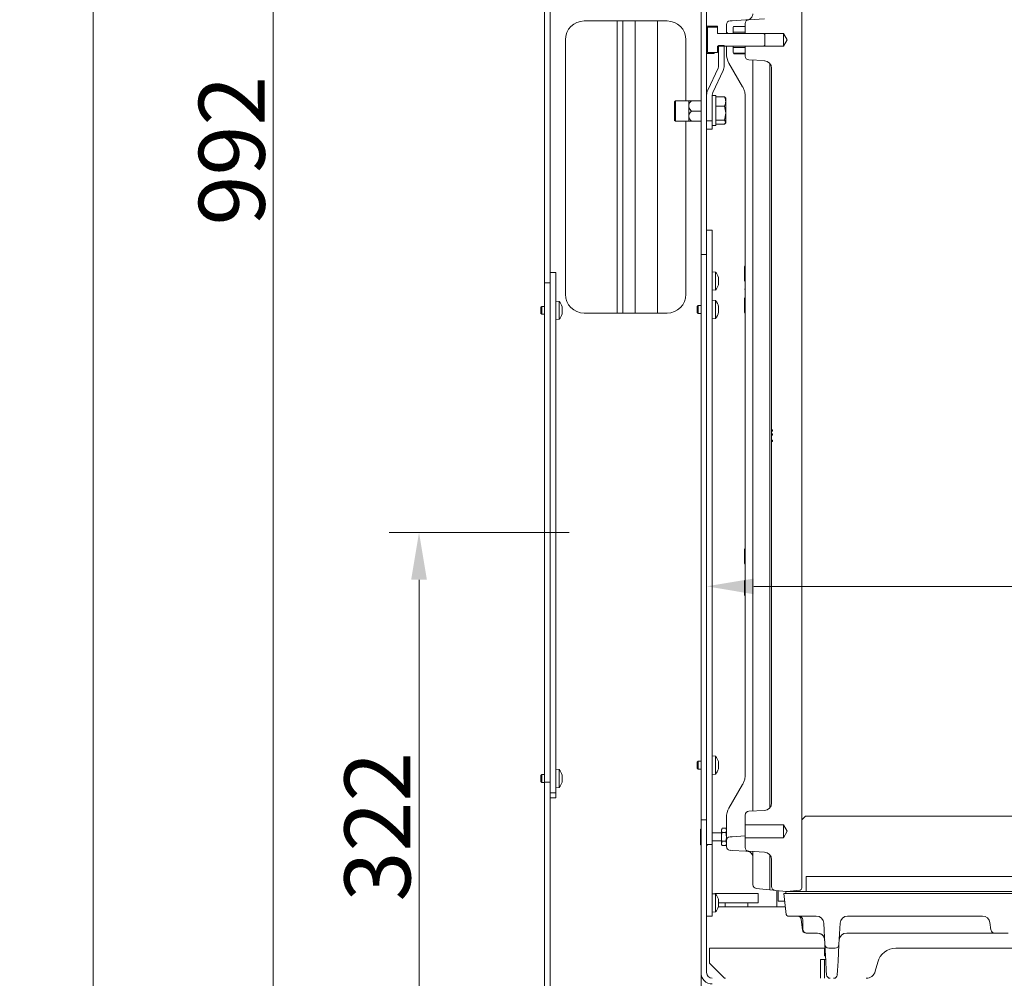
# Model space of a CAD drawing. Extents: x -3253 to 502, y -2842 to 1217.
# Drawn here: x -614 to -92, y -338 to 170 of the extents above; entities that cross this region are included whole.
import ezdxf

# ---------------------------------------------------------------- set-up
doc = ezdxf.new("R2010")
doc.units = 0
doc.header["$LTSCALE"] = 5
doc.linetypes.add('CENTERX2', pattern=[20.32, 12.7, -2.54, 2.54, -2.54])
doc.layers.add('LAYER12', color=30, linetype='Continuous')
doc.layers.add('SLD-0', color=7, linetype='Continuous')
doc.styles.add('Brunner 2014', font='arial.ttf', dxfattribs={"height": 35})
doc.dimstyles.new('Brunner 2014', dxfattribs={"dimscale": 5, "dimtxt": 35, "dimasz": 5, "dimexe": 3.175, "dimexo": 0, "dimgap": 0.762, "dimtad": 1, "dimdec": 0, "dimrnd": 1e-08, "dimtxsty": 'Brunner 2014', "dimcen": 0.09, "dimdle": 10, "dimclrd": 7, "dimclre": 7, "dimclrt": 7, "dimadec": 1, "dimazin": 2, "dimtfac": 0.666667, "dimtdec": 0, "dimtmove": 0, "dimatfit": 3, "dimldrblk": 'Filled-1', "dimfxl": 1, "dimtolj": 1, "dimlwd": 5, "dimlwe": 5, "dimarcsym": 0})

# ---------------------------------------------------------------- blocks, each defined once
blk = doc.blocks.new('*D89')
at = {"layer": 'Defpoints', "color": 0, "lineweight": 5}
for p in [(-329.79, 568.78), (-479.85, -423.22), (-329.79, -423.22)]:
    blk.add_point(p, dxfattribs=at)
at = {"layer": 'SLD-0', "color": 7, "linetype": 'Continuous', "lineweight": 5}
for p, q in [((-329.79, 568.78), (-495.72, 568.78)), ((-479.85, 543.78), (-479.85, -398.22)), ((-329.79, -423.22), (-495.72, -423.22))]:
    blk.add_line(p, q, dxfattribs=at)
at = {"layer": 'SLD-0', "color": 7, "lineweight": 5}
for points in [[(-484.01, 543.78), (-475.68, 543.78), (-479.85, 568.78)], [(-484.01, -398.22), (-475.68, -398.22), (-479.85, -423.22)]]:
    blk.add_solid(points, dxfattribs=at)
at = {"layer": 'SLD-0', "color": 7, "lineweight": 5, "insert": (-519.4, 101), "char_height": 35, "attachment_point": 2, "rotation": 90, "style": 'Brunner 2014'}
blk.add_mtext('\\A1;992', dxfattribs=at)
blk = doc.blocks.new('Filled-1')
at = {"color": 0}
for p, q in [((0, 0), (-1, 0.167)), ((-1, 0.167), (-1, -0.167)), ((-1, 0), (0, 0)), ((-1, -0.167), (0, 0))]:
    blk.add_line(p, q, dxfattribs=at)
at = {"color": 0, "flags": 128}
blk.add_lwpolyline([(-1, -0.167), (0, 0), (-1, 0.167), (-1, -0.167)], dxfattribs=at)
at = {"color": 0}
blk.add_solid([(-1, -0.167), (0, 0), (-1, 0.167), (-1, -0.167)], dxfattribs=at)
blk = doc.blocks.new('*D90')
at = {"layer": 'Defpoints', "color": 0, "lineweight": 5}
for p in [(-264.4, 1020.78), (-575.53, -423.22), (-329.79, -423.22)]:
    blk.add_point(p, dxfattribs=at)
at = {"layer": 'SLD-0', "color": 7, "linetype": 'Continuous', "lineweight": 5}
for p, q in [((-264.4, 1020.78), (-591.4, 1020.78)), ((-575.53, 995.78), (-575.53, -398.22)), ((-329.79, -423.22), (-591.4, -423.22))]:
    blk.add_line(p, q, dxfattribs=at)
at = {"layer": 'SLD-0', "color": 7, "lineweight": 5}
for points in [[(-579.7, 995.78), (-571.36, 995.78), (-575.53, 1020.78)], [(-579.7, -398.22), (-571.36, -398.22), (-575.53, -423.22)]]:
    blk.add_solid(points, dxfattribs=at)
at = {"layer": 'SLD-0', "color": 7, "lineweight": 5, "insert": (-614.48, 307.48), "char_height": 35, "attachment_point": 2, "rotation": 90, "style": 'Brunner 2014'}
blk.add_mtext('\\A1;1444', dxfattribs=at)
blk = doc.blocks.new('*D97')
at = {"layer": 'Defpoints', "color": 0, "lineweight": 5}
for p in [(238.21, -130.24), (238.21, -306.22), (-249.79, -335.22)]:
    blk.add_point(p, dxfattribs=at)
at = {"layer": 'SLD-0', "color": 7, "linetype": 'Continuous', "lineweight": 5}
for p, q in [((-249.79, -335.22), (-249.79, -114.37)), ((238.21, -306.22), (238.21, -114.37)), ((-224.79, -130.24), (213.21, -130.24))]:
    blk.add_line(p, q, dxfattribs=at)
at = {"layer": 'SLD-0', "color": 7, "lineweight": 5}
for points in [[(-224.79, -126.08), (-224.79, -134.41), (-249.79, -130.24)], [(213.21, -126.08), (213.21, -134.41), (238.21, -130.24)]]:
    blk.add_solid(points, dxfattribs=at)
at = {"layer": 'SLD-0', "color": 7, "lineweight": 5, "insert": (74.88, -90.69), "char_height": 35, "attachment_point": 2, "style": 'Brunner 2014'}
blk.add_mtext('\\A1;488', dxfattribs=at)
blk = doc.blocks.new('*D98')
at = {"layer": 'Defpoints', "color": 0, "lineweight": 5}
for p in [(-345.79, -101.72), (-402.49, -423.22), (-329.79, -423.22)]:
    blk.add_point(p, dxfattribs=at)
at = {"layer": 'SLD-0', "color": 7, "linetype": 'Continuous', "lineweight": 5}
for p, q in [((-345.79, -101.72), (-418.36, -101.72)), ((-402.49, -126.72), (-402.49, -398.22)), ((-329.79, -423.22), (-418.36, -423.22))]:
    blk.add_line(p, q, dxfattribs=at)
at = {"layer": 'SLD-0', "color": 7, "lineweight": 5}
for points in [[(-406.66, -126.72), (-398.32, -126.72), (-402.49, -101.72)], [(-406.66, -398.22), (-398.32, -398.22), (-402.49, -423.22)]]:
    blk.add_solid(points, dxfattribs=at)
at = {"layer": 'SLD-0', "color": 7, "lineweight": 5, "insert": (-442.06, -257.73), "char_height": 35, "attachment_point": 2, "rotation": 90, "style": 'Brunner 2014'}
blk.add_mtext('\\A1;322', dxfattribs=at)

msp = doc.modelspace()

# ---------------------------------------------------------------- linework, layer by layer
at = {"color": 7, "linetype": 'Continuous', "lineweight": 5}
for p, q in [((-252.79, 45.78), (-252.79, 567.78)), ((-249.79, 45.78), (-249.79, 567.78)), ((-335.79, 30.78), (-335.79, 562.78)), ((-332.79, 30.78), (-332.79, 562.78)), ((-270.79, 169.78), (-314.79, 169.78)), ((-297.32, 169.78), (-297.32, 14.78)), ((-294.32, 14.78), (-294.32, 169.78)), ((-287.82, 169.78), (-287.82, 14.78)), ((-275.82, 14.78), (-275.82, 169.78)), ((-324.79, 159.78), (-324.79, 24.78)), ((-260.79, 127.45), (-260.79, 159.78)), ((-243.46, 156.78), (-243.46, 146.03)), ((-243.46, 156.78), (-240.46, 156.78)), ((-240.46, 156.78), (-240.46, 146.03)), ((-249.22, 133.01), (-243.74, 144.77)), ((-246.51, 131.74), (-241.02, 143.5)), ((-266.29, 127.45), (-266.79, 126.95)), ((-266.79, 124.47), (-266.79, 126.95)), ((-259.29, 127.45), (-266.29, 127.45)), ((-266.29, 127.45), (-266.29, 124.72)), ((-259.29, 127.45), (-259.29, 124.72)), ((-257.83, 127.45), (-252.79, 127.45)), ((-249.79, 116.78), (-249.79, 130.48)), ((-246.79, 116.78), (-246.79, 130.48)), ((-244.99, 130.28), (-246.79, 130.28)), ((-244.99, 114.28), (-244.99, 130.28)), ((-244.99, 129.6), (-240.27, 129.6)), ((-240.27, 129.6), (-240, 129.08)), ((-239.69, 128.78), (-239.9, 129.14)), ((-239.69, 128.78), (-239.69, 127.05)), ((-239.69, 127.05), (-239.69, 120.84)), ((-266.79, 117.05), (-266.79, 124.47)), ((-266.29, 124.72), (-266.29, 116.55)), ((-259.29, 124.72), (-259.29, 119.27)), ((-257.83, 122), (-252.79, 122)), ((-244.99, 124.5), (-240.27, 124.5)), ((-240.27, 117.18), (-239.69, 120.84)), ((-239.69, 120.84), (-239.69, 116.07)), ((-266.79, 117.05), (-266.29, 116.55)), ((-266.29, 116.55), (-259.29, 116.55)), ((-260.79, 24.78), (-260.79, 116.55)), ((-259.29, 119.27), (-259.29, 116.55)), ((-257.83, 116.55), (-252.79, 116.55)), ((-246.79, 116.78), (-249.79, 116.78)), ((-246.79, 116.78), (-246.79, 114.78)), ((-244.99, 117.18), (-240.27, 117.18)), ((-240.27, 114.95), (-239.69, 116.07)), ((-239.9, 115.41), (-239.69, 115.78)), ((-239.69, 116.07), (-239.69, 115.78)), ((-246.79, 112.28), (-249.79, 112.28)), ((-246.79, 114.28), (-246.79, 114.78)), ((-246.79, 114.28), (-244.99, 114.28)), ((-246.79, 114.28), (-246.79, 112.28)), ((-244.99, 114.95), (-240.27, 114.95)), ((-246.79, 58.78), (-249.79, 58.78)), ((-249.79, 58.78), (-249.79, -267.22)), ((-246.79, -267.22), (-246.79, 58.78)), ((-249.79, 45.78), (-252.79, 45.78)), ((-252.79, 45.78), (-252.79, -254.22)), ((-245.15, 36.53), (-246.79, 36.68)), ((-332.79, 36.28), (-332.79, -239.72)), ((-329.79, 36.28), (-332.79, 36.28)), ((-329.79, -239.72), (-329.79, 36.28)), ((-245.15, 27.02), (-245.15, 36.53)), ((-243.45, 33.07), (-243.45, 33.07)), ((-243.45, 31.77), (-243.45, 31.77)), ((-332.79, 30.78), (-335.79, 30.78)), ((-335.79, 30.78), (-335.79, -234.22)), ((-246.79, 26.88), (-245.15, 27.02)), ((-243.54, 29.93), (-243.55, 29.89)), ((-243.45, 30.48), (-243.45, 30.48)), ((-328.15, 20.99), (-329.79, 21.13)), ((-328.15, 20.98), (-328.15, 20.99)), ((-328.15, 11.48), (-328.15, 20.98)), ((-245.15, 21.45), (-246.79, 21.59)), ((-245.15, 11.93), (-245.15, 21.45)), ((-337.29, 18.33), (-337.79, 17.83)), ((-337.79, 17.83), (-337.79, 17.83)), ((-337.79, 14.63), (-337.79, 17.83)), ((-335.79, 18.33), (-337.29, 18.33)), ((-337.29, 18.33), (-337.29, 18.33)), ((-337.29, 14.13), (-337.29, 18.33)), ((-326.45, 17.59), (-326.45, 17.59)), ((-326.45, 17.47), (-326.45, 17.47)), ((-326.45, 16.35), (-326.45, 16.35)), ((-326.45, 16.12), (-326.45, 16.12)), ((-254.29, 18.79), (-254.79, 18.29)), ((-254.79, 15.09), (-254.79, 18.29)), ((-252.79, 18.79), (-254.29, 18.79)), ((-254.29, 14.59), (-254.29, 18.79)), ((-243.54, 18.19), (-243.45, 18.19)), ((-243.45, 17.44), (-243.45, 17.44)), ((-243.45, 15.94), (-243.45, 15.94)), ((-337.79, 14.63), (-337.29, 14.13)), ((-337.29, 14.13), (-335.79, 14.13)), ((-329.79, 11.33), (-328.15, 11.48)), ((-326.45, 14.88), (-326.45, 14.88)), ((-314.79, 14.78), (-270.79, 14.78)), ((-254.79, 15.09), (-254.29, 14.59)), ((-254.29, 14.59), (-252.79, 14.59)), ((-246.79, 11.79), (-245.15, 11.93)), ((-243.54, 15.19), (-243.45, 15.19)), ((-243.45, 15.19), (-243.45, 15.19)), ((-254.29, -223.04), (-254.79, -223.54)), ((-254.79, -226.74), (-254.79, -223.54)), ((-252.79, -223.04), (-254.29, -223.04)), ((-254.29, -227.24), (-254.29, -223.04)), ((-245.15, -220.38), (-246.79, -220.24)), ((-245.15, -229.9), (-245.15, -220.38)), ((-243.45, -223.84), (-243.45, -223.84)), ((-328.15, -227.48), (-329.79, -227.33)), ((-328.15, -236.99), (-328.15, -227.48)), ((-254.79, -226.74), (-254.29, -227.24)), ((-254.29, -227.24), (-252.79, -227.24)), ((-246.79, -230.04), (-245.15, -229.9)), ((-243.54, -226.98), (-243.54, -227)), ((-243.45, -225.14), (-243.45, -225.14)), ((-243.45, -226.44), (-243.45, -226.44)), ((-337.29, -230.13), (-337.79, -230.63)), ((-337.79, -233.83), (-337.79, -230.63)), ((-337.79, -233.83), (-337.29, -234.33)), ((-335.79, -230.13), (-337.29, -230.13)), ((-337.29, -234.33), (-337.29, -230.13)), ((-337.29, -234.33), (-335.79, -234.33)), ((-335.79, -234.22), (-332.79, -234.22)), ((-335.79, -417.22), (-335.79, -234.22)), ((-332.79, -417.22), (-332.79, -234.22)), ((-326.45, -231), (-326.45, -231)), ((-326.45, -232.12), (-326.45, -232.12)), ((-326.45, -232.35), (-326.45, -232.35)), ((-326.45, -233.47), (-326.45, -233.47)), ((-326.45, -233.59), (-326.45, -233.59)), ((-332.79, -239.72), (-329.79, -239.72)), ((-329.79, -237.13), (-328.15, -236.99)), ((-329.79, -241.91), (-329.79, -239.72)), ((-332.79, -242.5), (-329.79, -242.5)), ((-329.79, -241.91), (-329.79, -242.5)), ((-252.79, -335.22), (-252.79, -254.22)), ((-252.79, -254.22), (-249.79, -254.22)), ((-249.79, -335.22), (-249.79, -254.22)), ((-197.29, -252.22), (-199.29, -254.22)), ((223.21, -252.22), (-197.29, -252.22)), ((-252.79, -258.88), (-252.99, -259.22)), ((-252.79, -259.11), (-252.99, -259.76)), ((-252.99, -259.76), (-252.99, -259.22)), ((-252.99, -263.22), (-252.99, -259.76)), ((-252.79, -261.61), (-252.99, -263.22)), ((-252.99, -266.69), (-252.99, -263.22)), ((-252.79, -266.04), (-252.99, -266.69)), ((-252.99, -267.22), (-252.99, -266.69)), ((-252.99, -267.22), (-252.79, -267.57)), ((-249.79, -267.22), (-246.79, -267.22)), ((-249.49, -267.84), (-249.79, -267.84)), ((-249.49, -267.84), (-249.49, -267.22)), ((-246.79, -267.22), (-246.79, -302.22)), ((-197.04, -292.22), (-197.04, -284.22)), ((-197.04, -284.22), (-196.04, -284.22)), ((-196.04, -284.22), (215.21, -284.22)), ((-212.56, -291.67), (-212.56, -300.22)), ((-202.29, -291.7), (-202.29, -292.22)), ((-196.04, -292.22), (-197.04, -292.22)), ((213.21, -292.22), (-196.04, -292.22)), ((-245.15, -293.47), (-246.79, -293.32)), ((-245.5, -293.22), (-245.5, -293.44)), ((-222.5, -293.22), (-245.5, -293.22)), ((-245.15, -302.98), (-245.15, -293.47)), ((-243.45, -296.93), (-243.45, -296.93)), ((-222.5, -298.23), (-222.5, -293.22)), ((-246.79, -302.22), (-246.79, -305.22)), ((-246.79, -303.12), (-245.15, -302.98)), ((-243.58, -300.22), (-239.79, -300.22)), ((-243.54, -300.07), (-243.55, -300.11)), ((-222.5, -298.23), (-243.45, -298.23)), ((-243.45, -298.23), (-243.45, -298.23)), ((-243.45, -299.52), (-243.45, -299.52)), ((-240, -298.23), (-240, -300.22)), ((-239.79, -300.22), (-239.59, -300.22)), ((-239.59, -300.22), (-227.99, -300.22)), ((-228, -300.22), (-228, -298.23)), ((-228, -300.22), (-227.79, -300.22)), ((-227.79, -300.22), (-208.05, -300.22)), ((-246.79, -305.22), (-249.79, -305.22)), ((-248.29, -326.22), (-248.29, -322.22)), ((-187.29, -322.22), (-248.29, -322.22)), ((-187.29, -322.22), (-187.29, -326.22)), ((-248.29, -326.22), (-248.29, -329.81)), ((-189.29, -328.22), (-187.29, -328.22)), ((-189.29, -329.22), (-189.29, -328.22)), ((-189.29, -329.81), (-189.29, -329.22)), ((-186.69, -326.22), (-187.29, -326.22)), ((-187.29, -328.22), (-187.29, -329.22)), ((-186.58, -328.22), (-187.29, -328.22)), ((-187.29, -329.81), (-187.29, -329.22)), ((-247.99, -330.52), (-240.58, -337.93)), ((-189.29, -330.52), (-189.29, -329.81)), ((-189.29, -337.93), (-189.29, -330.52)), ((-187.29, -329.81), (-187.29, -330.52)), ((-187.29, -330.52), (-187.29, -337.93)), ((-252.79, -335.22), (-252.79, -417.22)), ((-252.44, -337.22), (-252.79, -337.22)), ((-189.29, -338.22), (-189.29, -337.93)), ((-187.29, -337.93), (-187.29, -338.22))]:
    msp.add_line(p, q, dxfattribs=at)
at = {"color": 8, "linetype": 'Continuous', "lineweight": 5}
for p, q in [((-199.29, -290.48), (-199.29, 190.03)), ((-239.29, 164.67), (-239.29, 167.88)), ((-237.39, 169.87), (-236.32, 169.93)), ((-236.32, 169.93), (-229, 170.31)), ((-229.29, 163.18), (-229.29, 168.4)), ((-229, 170.31), (-227.39, 170.4)), ((-227.39, 170.4), (-219.08, 170.83)), ((-245.79, 167.04), (-249.79, 167.04)), ((-249.29, 165.05), (-249.79, 165.05)), ((-249.15, 166.51), (-249.29, 166.28)), ((-249.29, 166.28), (-249.29, 153.28)), ((-243.99, 166.51), (-249.15, 166.51)), ((-243.99, 167.03), (-248.71, 167.03)), ((-245.79, 167.03), (-245.79, 167.04)), ((-243.99, 166.51), (-243.99, 167.03)), ((-243.99, 163.18), (-243.99, 166.51)), ((-219.49, 163.18), (-243.99, 163.18)), ((-239.29, 163.18), (-239.29, 164.67)), ((-235.46, 166.84), (-235.79, 166.28)), ((-235.79, 163.78), (-235.79, 166.28)), ((-235.79, 163.78), (-229.29, 163.78)), ((-235.79, 163.78), (-235.79, 163.18)), ((-235.46, 166.84), (-229.61, 166.84)), ((-229.29, 166.28), (-229.61, 166.84)), ((-229.29, 163.78), (-229.29, 166.28)), ((-209.04, 163.18), (-229.29, 163.18)), ((-218.99, 162.68), (-219.49, 163.18)), ((-218.99, 156.88), (-218.99, 162.68)), ((-209.04, 163.18), (-209.04, 156.38)), ((-206.99, 159.78), (-209.04, 163.18)), ((-249.29, 157.79), (-249.79, 157.79)), ((-219.49, 156.38), (-218.99, 156.88)), ((-209.04, 156.38), (-206.99, 159.78)), ((-245.79, 152.51), (-249.79, 152.51)), ((-249.29, 153.28), (-249.15, 153.04)), ((-249.15, 153.04), (-243.99, 153.04)), ((-245.79, 152.51), (-245.79, 153.04)), ((-243.99, 156.38), (-219.49, 156.38)), ((-243.99, 153.04), (-243.99, 156.38)), ((-239.29, 152.45), (-239.29, 156.38)), ((-235.79, 156.38), (-235.79, 155.78)), ((-229.29, 155.78), (-235.79, 155.78)), ((-235.79, 153.28), (-235.79, 155.78)), ((-235.79, 153.28), (-235.46, 152.71)), ((-229.61, 152.71), (-235.46, 152.71)), ((-235.21, 152.32), (-229.87, 152.32)), ((-229.61, 152.71), (-229.29, 153.28)), ((-229.29, 156.38), (-209.04, 156.38)), ((-229.29, 151.15), (-229.29, 156.38)), ((-229.29, 153.28), (-229.29, 155.78)), ((-230.7, 134.91), (-237.95, 147.45)), ((-227.39, 149.15), (-219.08, 148.72)), ((-225.29, -249.49), (-225.29, 149.04)), ((-216.29, 147.37), (-216.29, -247.82)), ((-215.29, -47.22), (-215.29, 144.72)), ((-230.63, 134.78), (-230.7, 134.91)), ((-229.29, -230.22), (-229.29, 129.78)), ((-215.29, -47.22), (-214.79, -47.22)), ((-215.29, -47.84), (-215.29, -47.22)), ((-214.79, -47.84), (-215.29, -47.84)), ((-215.29, -49.32), (-215.29, -47.84)), ((-215.29, -49.32), (-214.79, -49.32)), ((-214.79, -49.42), (-215.29, -49.42)), ((-215.29, -49.89), (-215.29, -49.47)), ((-214.79, -49.92), (-215.29, -49.92)), ((-214.79, -49.95), (-215.29, -49.95)), ((-215.29, -52.7), (-215.29, -49.95)), ((-214.79, -47.22), (-214.79, -47.84)), ((-214.79, -49.32), (-214.79, -49.95)), ((-215.29, -52.7), (-214.79, -52.7)), ((-214.79, -52.76), (-215.29, -52.76)), ((-215.29, -245.17), (-215.29, -53.33)), ((-214.79, -53.33), (-215.29, -53.33)), ((-214.79, -52.7), (-214.79, -53.33)), ((-237.95, -247.9), (-230.7, -235.36)), ((-230.7, -235.36), (-230.63, -235.22)), ((-227.39, -249.6), (-219.08, -249.17)), ((-239.29, -262.34), (-239.29, -252.9)), ((-229.29, -256.82), (-229.29, -251.6)), ((-241.99, -261.12), (-246.79, -261.12)), ((-241.63, -258.61), (-241.99, -259.22)), ((-241.63, -258.61), (-241.99, -259.76)), ((-241.99, -259.76), (-241.99, -259.22)), ((-241.99, -263.22), (-241.99, -259.76)), ((-241.63, -258.61), (-239.64, -258.61)), ((-241.63, -260.92), (-239.64, -260.92)), ((-239.29, -259.22), (-239.64, -258.61)), ((-239.64, -260.92), (-239.29, -259.76)), ((-209.04, -256.82), (-229.29, -256.82)), ((-229.29, -256.82), (-229.29, -263.62)), ((-209.04, -256.82), (-209.04, -263.62)), ((-206.99, -260.22), (-209.04, -256.82)), ((-209.04, -263.62), (-206.99, -260.22)), ((-246.79, -265.32), (-241.99, -265.32)), ((-241.99, -266.69), (-241.99, -263.22)), ((-241.63, -265.53), (-241.99, -266.69)), ((-241.63, -265.53), (-239.64, -265.53)), ((-239.29, -265.12), (-239.29, -262.34)), ((-239.29, -268.33), (-239.29, -265.12)), ((-237.39, -263.13), (-236.32, -263.07)), ((-236.32, -263.07), (-229.29, -262.7)), ((-229.29, -263.62), (-209.04, -263.62)), ((-229.29, -268.85), (-229.29, -263.62)), ((-241.99, -267.22), (-241.99, -266.69)), ((-241.99, -267.22), (-241.63, -267.84)), ((-241.63, -267.84), (-239.64, -267.84)), ((-239.64, -267.84), (-239.29, -266.69)), ((-239.64, -267.84), (-239.29, -267.22)), ((-236.32, -270.38), (-237.39, -270.32)), ((-229, -270.76), (-236.32, -270.38)), ((-227.39, -270.85), (-229, -270.76)), ((-219.08, -271.28), (-227.39, -270.85)), ((-225.29, -288.53), (-225.29, -270.96)), ((-216.29, -272.63), (-216.29, -289.29)), ((-215.29, -289.58), (-215.29, -275.28)), ((-221.7, -290.71), (-223.5, -290.52)), ((-216.29, -291.28), (-221.7, -290.71)), ((-216.29, -289.29), (-216.29, -291.28)), ((-214.5, -291.47), (-216.29, -291.28)), ((-213.5, -291.57), (-214.5, -291.47)), ((-207.29, -292.22), (-213.5, -291.57)), ((-200.18, -291.48), (-207.29, -292.22)), ((5.31, -293.22), (-208.79, -293.22)), ((-207.62, -304.33), (-208.79, -293.22)), ((-191.58, -305.22), (-206.63, -305.22)), ((-198.97, -312.43), (-199.54, -307.02)), ((-198.79, -312.22), (-198.79, -307.22)), ((-103.39, -305.22), (-174.99, -305.22)), ((-187, -320.33), (-187.59, -309.02)), ((-179.58, -320.33), (-178.99, -309.02)), ((-98.89, -312.5), (-99.43, -308.67)), ((-191.02, -314.22), (-196.79, -314.22)), ((-189.8, -314.43), (-191.02, -314.22)), ((-170.72, -314.22), (-175.46, -314.22)), ((-98.43, -314.22), (-170.72, -314.22)), ((-96.91, -314.22), (-98.43, -314.22)), ((-89.66, -314.22), (-96.91, -314.22)), ((-186.53, -329.22), (-187, -320.33)), ((-181.58, -322.22), (-185, -322.22)), ((-179.58, -320.33), (-180.04, -329.22)), ((-38.25, -322.22), (-149.33, -322.22)), ((-186.27, -334.11), (-186.53, -329.22)), ((-180.04, -329.22), (-180.3, -334.11)), ((-186.16, -336.33), (-186.27, -334.11)), ((-180.3, -334.11), (-180.42, -336.33)), ((-158.99, -329.64), (-160.29, -334.52))]:
    msp.add_line(p, q, dxfattribs=at)
at = {"color": 7, "linetype": 'Continuous', "lineweight": 5, "flags": 128}
for points in [[(-243.45, 18.19), (-243.45, 18.19)], [(-243.45, 15.19), (-243.45, 15.19)]]:
    msp.add_lwpolyline(points, dxfattribs=at)
at = {"color": 7, "linetype": 'Continuous', "lineweight": 5}
for centre, radius, start, end in [((-314.79, 159.78), 10, 90, 180), ((-270.79, 159.78), 10, 0, 90), ((-246.46, 146.03), 3, 335, 0), ((-246.46, 146.03), 6, 335, 0), ((-243.79, 130.48), 6, 155, 180), ((-243.79, 130.48), 3, 155, 180), ((-250.29, 31.77), 7, 15.9848, 42.8093), ((-250.29, 31.77), 7, 317.1907, 343.9976), ((-223.56, 27.41), 5.9, 166.1571, 193.8429), ((-333.29, 16.23), 7, 15.5342, 42.8093), ((-314.79, 24.78), 10, 180, 270), ((-270.79, 24.78), 10, 270, 0), ((-250.29, 16.69), 7, 12.3736, 42.8093), ((-333.29, 16.23), 7, 317.1907, 344.5009), ((-250.29, 16.69), 7, 317.1907, 347.5922), ((-250.29, -225.14), 7, 15.9915, 42.8093), ((-333.29, -232.23), 7, 15.5195, 42.8093), ((-250.29, -225.14), 7, 317.1907, 343.8499), ((-333.29, -232.23), 7, 317.1907, 344.4828), ((-250.29, -298.23), 7, 15.9848, 42.8093), ((-250.29, -298.23), 7, 317.1907, 343.9976), ((-247.29, -329.81), 1, 180, 225), ((-246.79, -335.22), 6, 180, 270), ((-246.79, -335.22), 3, 180, 270), ((-239.87, -337.22), 1, 225, 270)]:
    msp.add_arc(centre, radius, start, end, dxfattribs=at)
at = {"color": 8, "linetype": 'Continuous', "lineweight": 5}
for centre, radius, start, end in [((-237.29, 167.88), 2, 93, 180), ((-227.29, 168.4), 2, 93, 180), ((-237.29, 164.67), 2, 180, 228.5008), ((-229.29, 152.45), 10, 180, 210), ((-227.29, 151.15), 2, 180, 267), ((-219.29, 144.72), 4, 0, 87), ((-219.29, -245.17), 4, 273, 0), ((-229.29, -252.9), 10, 150, 180), ((-227.29, -251.6), 2, 93, 180), ((-237.29, -265.12), 2, 93, 180), ((-237.29, -268.33), 2, 180, 267), ((-227.29, -268.85), 2, 180, 267), ((-219.29, -275.28), 4, 0, 87), ((-223.29, -288.53), 2, 180, 264), ((-213.29, -289.58), 2, 180, 264), ((-200.29, -290.48), 1, 276, 0), ((-206.63, -304.22), 1, 186, 270), ((-201.53, -307.22), 2, 6, 90), ((-200.79, -307.22), 2, 0, 90), ((-191.58, -309.22), 4, 3, 90), ((-174.99, -309.22), 4, 90, 177), ((-103.39, -309.22), 4, 8.0115, 90), ((-196.99, -312.22), 2, 186, 270), ((-196.79, -312.22), 2, 180, 270), ((-96.91, -312.22), 2, 188.0115, 270), ((-191.11, -318.22), 4, 3, 49.8541), ((-189.16, -317.21), 2, 15.401, 35.9007), ((-175.46, -318.22), 4, 90, 177), ((-185, -320.22), 2, 183, 270), ((-181.58, -320.22), 2, 270, 357), ((-149.33, -332.22), 10, 90, 165), ((-165.12, -333.22), 5, 270, 345), ((-184.16, -336.22), 2, 183, 270), ((-182.41, -336.22), 2, 270, 357)]:
    msp.add_arc(centre, radius, start, end, dxfattribs=at)
for points, knots in [([(-225.29, 173.59), (-225.31, 173.3), (-225.36, 172.71), (-225.79, 171.78), (-226.43, 171.04), (-227.17, 170.58), (-227.71, 170.4), (-227.99, 170.37), (-227.98, 170.37), (-227.98, 170.37)], [0, 0, 0, 0, 0.1778774, 0.3563283, 0.548206, 0.7124461, 0.8407632, 0.9491146, 1, 1, 1, 1]), ([(-248.71, 167.03), (-248.78, 166.96), (-248.96, 166.79), (-249.08, 166.61), (-249.15, 166.51)], [0, 0, 0, 0, 0.399337, 1, 1, 1, 1]), ([(-235.21, 152.32), (-235.29, 152.45), (-235.38, 152.57), (-235.46, 152.7), (-235.46, 152.71)], [0, 0, 0, 0, 0.941673, 1, 1, 1, 1]), ([(-229.61, 152.71), (-229.62, 152.7), (-229.69, 152.57), (-229.78, 152.45), (-229.87, 152.32)], [0, 0, 0, 0, 0.058327, 1, 1, 1, 1]), ([(-229.29, 129.78), (-229.34, 130.56), (-229.41, 131.66), (-229.9, 133.33), (-230.33, 134.19), (-230.63, 134.78)], [0, 0, 0, 0, 0.449363, 0.625312, 1, 1, 1, 1]), ([(-215.29, -49.42), (-215.29, -49.4), (-215.29, -49.37), (-215.29, -49.33), (-215.29, -49.31), (-215.29, -49.3), (-215.29, -49.3)], [0, 0, 0, 0, 0.275068, 0.532901, 0.773973, 1, 1, 1, 1]), ([(-215.29, -49.95), (-215.29, -49.95), (-215.29, -49.93), (-215.29, -49.92), (-215.29, -49.92), (-215.29, -49.92)], [0.8315477, 0.8315477, 0.8315477, 0.8315477, 0.8580554, 0.9270368, 1, 1, 1, 1]), ([(-215.29, -52.76), (-215.29, -52.76), (-215.29, -52.76), (-215.29, -52.74), (-215.29, -52.72), (-215.29, -52.7), (-215.29, -52.7)], [0, 0, 0, 0, 0.0642073, 0.1264247, 0.1876803, 0.1882025, 0.1882025, 0.1882025, 0.1882025]), ([(-215.29, -53.38), (-215.29, -53.36), (-215.29, -53.34), (-215.29, -53.07), (-215.29, -52.97)], [0, 0, 0, 0, 0.6368523, 1, 1, 1, 1]), ([(-230.63, -235.22), (-230.33, -234.64), (-229.9, -233.78), (-229.41, -232.11), (-229.34, -231.01), (-229.29, -230.22)], [0, 0, 0, 0, 0.374688, 0.550637, 1, 1, 1, 1]), ([(-241.99, -259.76), (-241.99, -259.79), (-241.98, -260.18), (-241.8, -260.56), (-241.63, -260.92)], [0, 0, 0, 0, 0.070185, 1, 1, 1, 1]), ([(-241.63, -260.92), (-241.68, -261.11), (-241.89, -261.86), (-241.95, -262.64), (-241.99, -263.22)], [0, 0, 0, 0, 0.252564, 1, 1, 1, 1]), ([(-239.29, -259.76), (-239.29, -259.73), (-239.29, -259.34), (-239.47, -258.96), (-239.64, -258.61)], [0, 0, 0, 0, 0.070185, 1, 1, 1, 1]), ([(-239.29, -263.22), (-239.33, -262.64), (-239.38, -261.86), (-239.59, -261.11), (-239.64, -260.92)], [0, 0, 0, 0, 0.747436, 1, 1, 1, 1]), ([(-241.99, -263.22), (-241.98, -263.43), (-241.96, -264.21), (-241.77, -264.97), (-241.63, -265.53)], [0, 0, 0, 0, 0.264671, 1, 1, 1, 1]), ([(-239.64, -265.53), (-239.5, -264.97), (-239.31, -264.21), (-239.29, -263.43), (-239.29, -263.22)], [0, 0, 0, 0, 0.735329, 1, 1, 1, 1]), ([(-239.29, -266.69), (-239.29, -266.66), (-239.29, -266.27), (-239.47, -265.89), (-239.64, -265.53)], [0, 0, 0, 0, 0.070185, 1, 1, 1, 1]), ([(-241.99, -266.69), (-241.99, -266.72), (-241.98, -267.11), (-241.8, -267.49), (-241.63, -267.84)], [0, 0, 0, 0, 0.0701852, 1, 1, 1, 1]), ([(-228, -270.82), (-228, -270.82), (-228.03, -270.82), (-227.8, -270.83), (-227.33, -270.97), (-226.64, -271.34), (-225.95, -272), (-225.47, -272.86), (-225.29, -273.61), (-225.3, -273.94), (-225.3, -274.04)], [0, 0, 0, 0, 0.00629, 0.122669, 0.249699, 0.400878, 0.577981, 0.768793, 0.935646, 1, 1, 1, 1]), ([(-188.53, -315.17), (-188.81, -314.93), (-189.18, -314.63), (-189.76, -314.46), (-189.9, -314.42)], [0, 0, 0, 0, 0.763345, 1, 1, 1, 1]), ([(-189.79, -314.42), (-189.45, -314.55), (-188.75, -314.83), (-188, -315.42), (-187.68, -315.9), (-187.58, -316.06)], [0, 0, 0, 0, 0.38446, 0.79688, 1, 1, 1, 1])]:
    msp.add_open_spline(points, degree=3, knots=knots, dxfattribs=at)
at = {"color": 7, "linetype": 'Continuous', "lineweight": 5}
for points, knots in [([(-257.83, 127.45), (-257.94, 127.33), (-258.43, 126.83), (-259.04, 125.99), (-259.28, 125.12), (-259.29, 124.76), (-259.29, 124.72)], [0, 0, 0, 0, 0.1478464, 0.6465227, 0.9592236, 1, 1, 1, 1]), ([(-259.29, 127.45), (-259.26, 127.45), (-259.18, 127.45), (-258.61, 127.45), (-258.06, 127.45), (-257.83, 127.45)], [0, 0, 0, 0, 0.25913, 0.686793, 1, 1, 1, 1]), ([(-239.69, 127.05), (-239.76, 127.72), (-239.85, 128.59), (-240.19, 129.42), (-240.27, 129.6)], [0, 0, 0, 0, 0.784106, 1, 1, 1, 1]), ([(-240.27, 124.5), (-240.03, 125.14), (-239.72, 125.98), (-239.69, 126.85), (-239.69, 127.05)], [0, 0, 0, 0, 0.764304, 1, 1, 1, 1]), ([(-259.29, 124.72), (-259.26, 124.44), (-259.21, 123.95), (-258.88, 123.28), (-258.44, 122.64), (-258.05, 122.23), (-257.83, 122)], [0, 0, 0, 0, 0.271853, 0.482925, 0.699476, 1, 1, 1, 1]), ([(-257.83, 122), (-258.05, 121.76), (-258.5, 121.29), (-258.95, 120.6), (-259.19, 119.99), (-259.28, 119.59), (-259.28, 119.34), (-259.29, 119.27)], [0, 0, 0, 0, 0.2966055, 0.5992586, 0.7616925, 0.9281655, 1, 1, 1, 1]), ([(-239.69, 120.84), (-239.69, 120.93), (-239.7, 122.16), (-239.99, 123.38), (-240.27, 124.5)], [0, 0, 0, 0, 0.070215, 1, 1, 1, 1]), ([(-259.29, 119.27), (-259.26, 119), (-259.21, 118.52), (-258.9, 117.87), (-258.46, 117.21), (-258.06, 116.79), (-257.83, 116.55)], [0, 0, 0, 0, 0.258798, 0.470136, 0.687194, 1, 1, 1, 1]), ([(-257.83, 116.55), (-258.27, 116.55), (-258.95, 116.55), (-259.27, 116.55), (-259.28, 116.55), (-259.29, 116.55)], [0, 0, 0, 0, 0.599199, 0.927963, 1, 1, 1, 1]), ([(-239.69, 116.07), (-239.69, 116.09), (-239.7, 116.47), (-239.99, 116.84), (-240.27, 117.18)], [0, 0, 0, 0, 0.070215, 1, 1, 1, 1]), ([(-243.54, 33.62), (-243.54, 33.62), (-243.54, 33.64), (-243.55, 33.66), (-243.55, 33.68), (-243.56, 33.69), (-243.56, 33.7), (-243.56, 33.7), (-243.56, 33.7)], [0, 0, 0, 0, 0.171258, 0.347337, 0.519238, 0.696339, 0.864508, 1, 1, 1, 1]), ([(-243.54, 32.55), (-243.54, 32.57), (-243.55, 32.62), (-243.56, 32.68), (-243.56, 32.75), (-243.55, 32.8), (-243.55, 32.83), (-243.54, 32.84), (-243.54, 32.84)], [0, 0, 0, 0, 0.173602, 0.347939, 0.518483, 0.685896, 0.853576, 1, 1, 1, 1]), ([(-243.54, 33.64), (-243.54, 33.64), (-243.54, 33.63), (-243.54, 33.62), (-243.54, 33.62)], [0, 0, 0, 0, 0.08897, 1, 1, 1, 1]), ([(-243.45, 33.07), (-243.45, 33.12), (-243.46, 33.22), (-243.49, 33.41), (-243.52, 33.55), (-243.54, 33.62)], [0, 0, 0, 0, 0.339256, 0.688611, 1, 1, 1, 1]), ([(-243.54, 32.84), (-243.5, 32.87), (-243.46, 32.91), (-243.45, 33.03), (-243.45, 33.07)], [0, 0, 0, 0, 0.687999, 1, 1, 1, 1]), ([(-243.45, 31.77), (-243.45, 31.87), (-243.46, 32.05), (-243.48, 32.27), (-243.51, 32.44), (-243.53, 32.51), (-243.54, 32.55)], [0, 0, 0, 0, 0.339201, 0.688501, 0.843816, 1, 1, 1, 1]), ([(-243.54, 31), (-243.5, 31.17), (-243.46, 31.42), (-243.45, 31.69), (-243.45, 31.77)], [0, 0, 0, 0, 0.687973, 1, 1, 1, 1]), ([(-243.54, 30.71), (-243.54, 30.72), (-243.55, 30.72), (-243.56, 30.76), (-243.56, 30.82), (-243.55, 30.88), (-243.55, 30.94), (-243.54, 30.98), (-243.54, 31)], [0, 0, 0, 0, 0.173655, 0.347991, 0.518533, 0.685946, 0.853626, 1, 1, 1, 1]), ([(-243.56, 29.85), (-243.56, 29.85), (-243.56, 29.84), (-243.55, 29.86), (-243.55, 29.89), (-243.54, 29.92), (-243.54, 29.93)], [0, 0, 0, 0, 0.032273, 0.368698, 0.705656, 1, 1, 1, 1]), ([(-243.45, 30.48), (-243.46, 30.56), (-243.47, 30.67), (-243.52, 30.7), (-243.54, 30.71)], [0, 0, 0, 0, 0.6878291, 1, 1, 1, 1]), ([(-243.54, 29.93), (-243.52, 30.01), (-243.48, 30.15), (-243.45, 30.34), (-243.45, 30.43), (-243.45, 30.48)], [0, 0, 0, 0, 0.339552, 0.688699, 1, 1, 1, 1]), ([(-326.54, 18.05), (-326.54, 18.06), (-326.54, 18.08), (-326.55, 18.11), (-326.55, 18.13), (-326.56, 18.14), (-326.56, 18.15), (-326.56, 18.16), (-326.56, 18.15), (-326.55, 18.15), (-326.55, 18.14), (-326.55, 18.12), (-326.54, 18.1), (-326.54, 18.09), (-326.54, 18.08)], [0, 0, 0, 0, 0.085576, 0.173562, 0.25946, 0.347956, 0.431988, 0.51855, 0.601074, 0.685987, 0.768673, 0.853667, 0.926109, 1, 1, 1, 1]), ([(-326.54, 16.88), (-326.54, 16.9), (-326.55, 16.94), (-326.56, 17.01), (-326.56, 17.07), (-326.55, 17.12), (-326.55, 17.16), (-326.54, 17.17), (-326.54, 17.17)], [0, 0, 0, 0, 0.1736021, 0.347939, 0.5184828, 0.6858959, 0.8535759, 1, 1, 1, 1]), ([(-326.45, 17.47), (-326.45, 17.52), (-326.46, 17.64), (-326.49, 17.84), (-326.52, 17.99), (-326.54, 18.05)], [0, 0, 0, 0, 0.339256, 0.688611, 1, 1, 1, 1]), ([(-326.54, 17.17), (-326.5, 17.22), (-326.46, 17.28), (-326.45, 17.42), (-326.45, 17.47)], [0, 0, 0, 0, 0.687999, 1, 1, 1, 1]), ([(-326.45, 16.12), (-326.45, 16.21), (-326.46, 16.39), (-326.48, 16.61), (-326.51, 16.77), (-326.53, 16.84), (-326.54, 16.88)], [0, 0, 0, 0, 0.3392012, 0.6885007, 0.8438158, 1, 1, 1, 1]), ([(-326.54, 15.33), (-326.5, 15.5), (-326.46, 15.76), (-326.45, 16.03), (-326.45, 16.12)], [0, 0, 0, 0, 0.687973, 1, 1, 1, 1]), ([(-243.54, 18.2), (-243.54, 18.22), (-243.55, 18.27), (-243.56, 18.32), (-243.56, 18.37), (-243.55, 18.39), (-243.55, 18.39), (-243.54, 18.37), (-243.54, 18.37)], [0, 0, 0, 0, 0.173655, 0.347991, 0.518533, 0.685946, 0.853626, 1, 1, 1, 1]), ([(-243.54, 16.53), (-243.54, 16.54), (-243.55, 16.57), (-243.56, 16.63), (-243.56, 16.7), (-243.55, 16.76), (-243.55, 16.82), (-243.54, 16.84), (-243.54, 16.86)], [0, 0, 0, 0, 0.173551, 0.347889, 0.518434, 0.685848, 0.853527, 1, 1, 1, 1]), ([(-243.54, 18.37), (-243.5, 18.3), (-243.46, 18.2), (-243.45, 18.19), (-243.45, 18.19)], [0, 0, 0, 0, 0.687973, 1, 1, 1, 1]), ([(-243.45, 17.44), (-243.46, 17.61), (-243.47, 17.86), (-243.52, 18.12), (-243.54, 18.2)], [0, 0, 0, 0, 0.6878291, 1, 1, 1, 1]), ([(-243.54, 16.86), (-243.52, 16.91), (-243.48, 17.02), (-243.45, 17.22), (-243.45, 17.37), (-243.45, 17.44)], [0, 0, 0, 0, 0.3395524, 0.6886993, 1, 1, 1, 1]), ([(-243.45, 15.94), (-243.45, 16.02), (-243.46, 16.17), (-243.49, 16.37), (-243.52, 16.48), (-243.54, 16.53)], [0, 0, 0, 0, 0.3392563, 0.6886114, 1, 1, 1, 1]), ([(-243.54, 15.18), (-243.5, 15.36), (-243.46, 15.63), (-243.45, 15.87), (-243.45, 15.94)], [0, 0, 0, 0, 0.687999, 1, 1, 1, 1]), ([(-326.54, 15.05), (-326.54, 15.06), (-326.55, 15.06), (-326.56, 15.09), (-326.56, 15.15), (-326.55, 15.21), (-326.55, 15.27), (-326.54, 15.31), (-326.54, 15.33)], [0, 0, 0, 0, 0.173655, 0.347991, 0.518533, 0.685946, 0.853626, 1, 1, 1, 1]), ([(-326.45, 14.88), (-326.46, 14.95), (-326.47, 15.04), (-326.52, 15.05), (-326.54, 15.05)], [0, 0, 0, 0, 0.6878291, 1, 1, 1, 1]), ([(-326.54, 14.39), (-326.52, 14.45), (-326.48, 14.59), (-326.45, 14.76), (-326.45, 14.84), (-326.45, 14.88)], [0, 0, 0, 0, 0.339552, 0.688699, 1, 1, 1, 1]), ([(-243.54, 15.01), (-243.54, 15.01), (-243.55, 14.99), (-243.56, 15), (-243.56, 15.02), (-243.55, 15.07), (-243.55, 15.12), (-243.54, 15.16), (-243.54, 15.18)], [0, 0, 0, 0, 0.173602, 0.347939, 0.518483, 0.685896, 0.853576, 1, 1, 1, 1]), ([(-243.45, 15.19), (-243.46, 15.18), (-243.47, 15.15), (-243.52, 15.05), (-243.54, 15.01)], [0, 0, 0, 0, 0.687868, 1, 1, 1, 1]), ([(-243.54, -223.3), (-243.54, -223.28), (-243.55, -223.25), (-243.56, -223.22), (-243.56, -223.22), (-243.56, -223.21)], [0, 0, 0, 0, 0.34677, 0.695114, 1, 1, 1, 1]), ([(-243.54, -224.36), (-243.54, -224.34), (-243.55, -224.3), (-243.56, -224.23), (-243.56, -224.17), (-243.55, -224.12), (-243.55, -224.09), (-243.54, -224.08), (-243.54, -224.08)], [0, 0, 0, 0, 0.1736021, 0.347939, 0.5184828, 0.6858959, 0.8535759, 1, 1, 1, 1]), ([(-243.55, -223.25), (-243.55, -223.26), (-243.54, -223.27), (-243.54, -223.28), (-243.54, -223.3)], [0, 0, 0, 0, 0.122683, 1, 1, 1, 1]), ([(-243.45, -223.84), (-243.45, -223.79), (-243.46, -223.69), (-243.49, -223.51), (-243.52, -223.37), (-243.54, -223.3)], [0, 0, 0, 0, 0.339256, 0.688611, 1, 1, 1, 1]), ([(-243.54, -224.08), (-243.5, -224.05), (-243.46, -224.01), (-243.45, -223.88), (-243.45, -223.84)], [0, 0, 0, 0, 0.687999, 1, 1, 1, 1]), ([(-243.45, -225.14), (-243.46, -224.95), (-243.47, -224.68), (-243.52, -224.44), (-243.54, -224.36)], [0, 0, 0, 0, 0.687868, 1, 1, 1, 1]), ([(-243.54, -226.2), (-243.54, -226.2), (-243.55, -226.19), (-243.56, -226.15), (-243.56, -226.1), (-243.55, -226.04), (-243.55, -225.97), (-243.54, -225.94), (-243.54, -225.92)], [0, 0, 0, 0, 0.173655, 0.347991, 0.518533, 0.685946, 0.853626, 1, 1, 1, 1]), ([(-243.55, -227.06), (-243.55, -227.06), (-243.56, -227.06), (-243.56, -227.07), (-243.56, -227.07), (-243.56, -227.06), (-243.55, -227.06), (-243.55, -227.04), (-243.55, -227.02), (-243.54, -227), (-243.54, -226.99), (-243.54, -226.98)], [0, 0, 0, 0, 0.016152, 0.142946, 0.273556, 0.398073, 0.526195, 0.650958, 0.779202, 0.888509, 1, 1, 1, 1]), ([(-243.54, -225.92), (-243.5, -225.75), (-243.46, -225.49), (-243.45, -225.22), (-243.45, -225.14)], [0, 0, 0, 0, 0.687973, 1, 1, 1, 1]), ([(-243.45, -226.44), (-243.46, -226.36), (-243.47, -226.24), (-243.52, -226.21), (-243.54, -226.2)], [0, 0, 0, 0, 0.687829, 1, 1, 1, 1]), ([(-243.54, -226.98), (-243.52, -226.91), (-243.48, -226.76), (-243.45, -226.58), (-243.45, -226.48), (-243.45, -226.44)], [0, 0, 0, 0, 0.339552, 0.688699, 1, 1, 1, 1]), ([(-326.54, -230.41), (-326.54, -230.39), (-326.55, -230.36), (-326.56, -230.32), (-326.56, -230.31), (-326.55, -230.32), (-326.55, -230.34), (-326.54, -230.37), (-326.54, -230.39)], [0, 0, 0, 0, 0.1736553, 0.3479906, 0.518533, 0.6859457, 0.8536264, 1, 1, 1, 1]), ([(-326.54, -231.59), (-326.54, -231.57), (-326.55, -231.53), (-326.56, -231.46), (-326.56, -231.4), (-326.55, -231.34), (-326.55, -231.31), (-326.54, -231.3), (-326.54, -231.29)], [0, 0, 0, 0, 0.1735505, 0.347889, 0.5184341, 0.6858476, 0.8535271, 1, 1, 1, 1]), ([(-326.54, -233.41), (-326.54, -233.41), (-326.55, -233.41), (-326.56, -233.37), (-326.56, -233.32), (-326.55, -233.26), (-326.55, -233.2), (-326.54, -233.16), (-326.54, -233.14)], [0, 0, 0, 0, 0.173602, 0.347939, 0.518483, 0.685896, 0.853576, 1, 1, 1, 1]), ([(-326.45, -231), (-326.46, -230.88), (-326.47, -230.71), (-326.52, -230.48), (-326.54, -230.41)], [0, 0, 0, 0, 0.6878291, 1, 1, 1, 1]), ([(-326.54, -231.29), (-326.52, -231.27), (-326.48, -231.24), (-326.45, -231.14), (-326.45, -231.04), (-326.45, -231)], [0, 0, 0, 0, 0.339552, 0.688699, 1, 1, 1, 1]), ([(-326.45, -232.35), (-326.45, -232.26), (-326.46, -232.08), (-326.49, -231.82), (-326.52, -231.66), (-326.54, -231.59)], [0, 0, 0, 0, 0.339256, 0.688611, 1, 1, 1, 1]), ([(-326.54, -233.14), (-326.5, -232.96), (-326.46, -232.71), (-326.45, -232.44), (-326.45, -232.35)], [0, 0, 0, 0, 0.687999, 1, 1, 1, 1]), ([(-326.45, -233.59), (-326.46, -233.52), (-326.47, -233.42), (-326.52, -233.41), (-326.54, -233.41)], [0, 0, 0, 0, 0.687868, 1, 1, 1, 1]), ([(-326.54, -234.08), (-326.5, -233.95), (-326.46, -233.75), (-326.45, -233.63), (-326.45, -233.59)], [0, 0, 0, 0, 0.687973, 1, 1, 1, 1]), ([(-252.99, -259.76), (-252.99, -259.79), (-252.99, -260.02), (-252.88, -260.24), (-252.79, -260.44)], [0, 0, 0, 0, 0.119268, 1, 1, 1, 1]), ([(-252.99, -263.22), (-252.98, -263.42), (-252.98, -263.92), (-252.86, -264.41), (-252.79, -264.72)], [0, 0, 0, 0, 0.379458, 1, 1, 1, 1]), ([(-252.99, -266.69), (-252.99, -266.72), (-252.99, -266.95), (-252.88, -267.17), (-252.79, -267.37)], [0, 0, 0, 0, 0.1192684, 1, 1, 1, 1]), ([(-243.54, -296.38), (-243.54, -296.38), (-243.54, -296.36), (-243.55, -296.34), (-243.55, -296.32), (-243.56, -296.31), (-243.56, -296.3), (-243.56, -296.3), (-243.56, -296.3)], [0, 0, 0, 0, 0.171258, 0.347337, 0.519238, 0.696339, 0.864508, 1, 1, 1, 1]), ([(-243.54, -297.45), (-243.54, -297.43), (-243.55, -297.38), (-243.56, -297.32), (-243.56, -297.25), (-243.55, -297.2), (-243.55, -297.17), (-243.54, -297.16), (-243.54, -297.16)], [0, 0, 0, 0, 0.173602, 0.347939, 0.518483, 0.685896, 0.853576, 1, 1, 1, 1]), ([(-243.54, -296.36), (-243.54, -296.36), (-243.54, -296.37), (-243.54, -296.38), (-243.54, -296.38)], [0, 0, 0, 0, 0.08897, 1, 1, 1, 1]), ([(-243.45, -296.93), (-243.45, -296.88), (-243.46, -296.78), (-243.49, -296.59), (-243.52, -296.45), (-243.54, -296.38)], [0, 0, 0, 0, 0.339256, 0.688611, 1, 1, 1, 1]), ([(-243.54, -297.16), (-243.5, -297.13), (-243.46, -297.09), (-243.45, -296.97), (-243.45, -296.93)], [0, 0, 0, 0, 0.687999, 1, 1, 1, 1]), ([(-243.45, -298.23), (-243.45, -298.13), (-243.46, -297.95), (-243.48, -297.73), (-243.51, -297.56), (-243.53, -297.49), (-243.54, -297.45)], [0, 0, 0, 0, 0.339201, 0.688501, 0.843816, 1, 1, 1, 1]), ([(-243.54, -299.29), (-243.54, -299.28), (-243.55, -299.28), (-243.56, -299.24), (-243.56, -299.18), (-243.55, -299.12), (-243.55, -299.06), (-243.54, -299.02), (-243.54, -299)], [0, 0, 0, 0, 0.173655, 0.347991, 0.518533, 0.685946, 0.853626, 1, 1, 1, 1]), ([(-243.56, -300.15), (-243.56, -300.15), (-243.56, -300.16), (-243.55, -300.14), (-243.55, -300.11), (-243.54, -300.08), (-243.54, -300.07)], [0, 0, 0, 0, 0.032273, 0.368698, 0.705656, 1, 1, 1, 1]), ([(-243.54, -299), (-243.5, -298.83), (-243.46, -298.58), (-243.45, -298.31), (-243.45, -298.23)], [0, 0, 0, 0, 0.687973, 1, 1, 1, 1]), ([(-243.45, -299.52), (-243.46, -299.44), (-243.47, -299.33), (-243.52, -299.3), (-243.54, -299.29)], [0, 0, 0, 0, 0.687829, 1, 1, 1, 1]), ([(-243.54, -300.07), (-243.52, -299.99), (-243.48, -299.85), (-243.45, -299.66), (-243.45, -299.57), (-243.45, -299.52)], [0, 0, 0, 0, 0.339552, 0.688699, 1, 1, 1, 1])]:
    msp.add_open_spline(points, degree=3, knots=knots, dxfattribs=at)
at = {"layer": 'LAYER12', "linetype": 'Continuous', "lineweight": 5}
for p, q in [((-229.79, 38.53), (-229.79, 32.53)), ((-229.79, 22.03), (-229.79, 16.03)), ((-229.79, -111.47), (-229.79, -117.47)), ((-229.79, -127.97), (-229.79, -133.97)), ((-211.79, -297.22), (-211.79, -291.75)), ((-207.79, -292.22), (-207.79, -292.17)), ((-207.79, -293.22), (-207.79, -292.22)), ((-207.79, -292.22), (-207.3, -292.22)), ((-207.39, -292.22), (-197.04, -292.22)), ((-211.79, -297.22), (-208.37, -297.22))]:
    msp.add_line(p, q, dxfattribs=at)
for centre, start, end in [((-227.79, 38.53), 138.5904, 180), ((-227.79, 32.53), 180, 221.4096), ((-227.79, 22.03), 138.5904, 180), ((-227.79, 16.03), 180, 221.4096), ((-227.79, -111.47), 138.5904, 180), ((-227.79, -117.47), 180, 221.4096), ((-227.79, -127.97), 138.5904, 180), ((-227.79, -133.97), 180, 221.4096)]:
    msp.add_arc(centre, 2, start, end, dxfattribs=at)
at = {"layer": 'SLD-0', "linetype": 'CENTERX2', "lineweight": 5}
msp.add_line((-345.79, -101.72), (-322.79, -101.72), dxfattribs=at)

# ---------------------------------------------------------------- dimensions: what is measured, and where the dimension line sits
at = {"layer": 'SLD-0', "lineweight": 5}
for base, p1, p2, picture, middle in [((-575.53, -423.22), (-264.4, 1020.78), (-329.79, -423.22), '*D90', (-575.53, 307.48)), ((-479.85, -423.22), (-329.79, 568.78), (-329.79, -423.22), '*D89', (-479.85, 101)), ((-402.48853366, -423.22494688), (-345.7867134, -101.72494688), (-329.7867134, -423.22494688), '*D98', (-402.48853366, -257.72626341))]:
    dim = msp.add_linear_dim(base=base, p1=p1, p2=p2, angle=90, dimstyle='Brunner 2014', dxfattribs=at)
    dim.commit()
    dim.dimension.update_dxf_attribs({"geometry": picture, "text_midpoint": middle, "dimtype": 160})
dim = msp.add_linear_dim(base=(238.21, -130.24), p1=(-249.79, -335.22), p2=(238.21, -306.22), dimstyle='Brunner 2014', dxfattribs=at)
dim.commit()
dim.dimension.update_dxf_attribs({"geometry": '*D97', "text_midpoint": (74.88, -130.24), "dimtype": 160})

doc.saveas('drawing.dxf')
